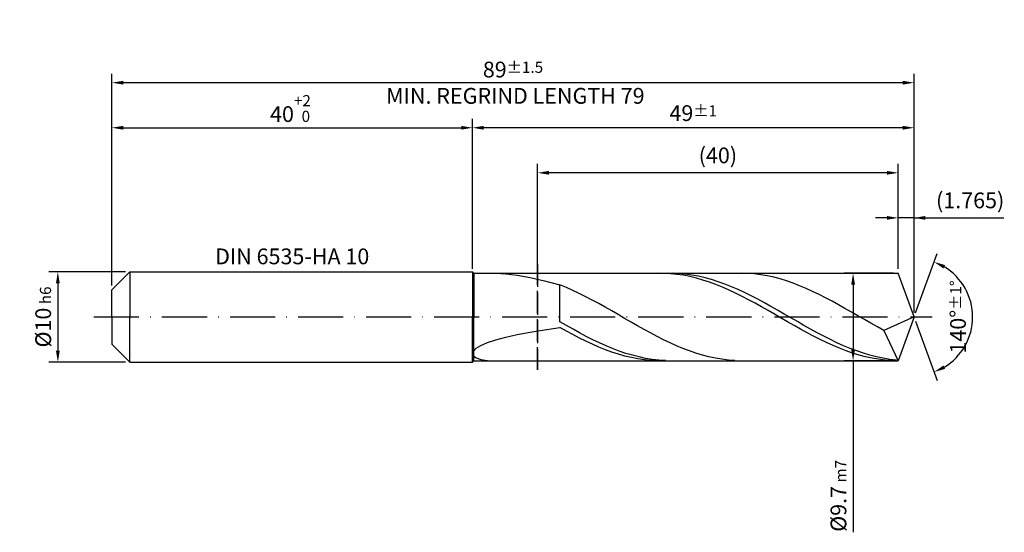
# Model space of a CAD drawing. Units: millimetres. Extents: x -231 to 363, y -196 to 225.
# Drawn here: x -20 to 198, y -48 to 66 of the extents above; entities that cross this region are included whole.
import ezdxf

# ---------------------------------------------------------------- set-up
doc = ezdxf.new("R2010")
doc.units = ezdxf.units.MM
doc.linetypes.add('GEN3', pattern=[6.25, 5, -1.25])
doc.linetypes.add('GEN7', pattern=[15, 10, -2.5, 0, -2.5])
doc.layers.get('DEFPOINTS').update_dxf_attribs({"linetype": 'CONTINUOUS'})
for name, color, linetype in [('AM_0', 7, 'CONTINUOUS'), ('AM_3', 6, 'GEN3'), ('AM_5', 3, 'CONTINUOUS'), ('AM_6', 2, 'CONTINUOUS'), ('AM_7', 4, 'GEN7')]:
    doc.layers.add(name, color=color, linetype=linetype)
doc.styles.get("Standard").update_dxf_attribs({"font": 'ISOCP.SHX'})
doc.dimstyles.get("Standard").update_dxf_attribs({"dimtxt": 3.5, "dimasz": 2.5, "dimexe": 2, "dimexo": 1, "dimgap": 1.5, "dimtad": 1, "dimdsep": 46, "dimtxsty": 'STANDARD', "dimcen": -2, "dimclrt": 2, "dimazin": 2, "dimtp": 0.1, "dimtm": 0.1, "dimtfac": 1, "dimtmove": 0, "dimatfit": 3, "dimfxl": 1, "dimarcsym": 0})

# ---------------------------------------------------------------- blocks, each defined once
blk = doc.blocks.new('*D44')
at = {"layer": 'AM_5', "color": 0, "lineweight": -2}
for p, q in [((3, 10), (-14, 10)), ((-12, 7.5), (-12, -7.5)), ((3, -10), (-14, -10))]:
    blk.add_line(p, q, dxfattribs=at)
at = {"layer": 'AM_5', "color": 0}
for points in [[(-11.58, 7.5), (-12.42, 7.5), (-12, 10)], [(-12.42, -7.5), (-11.58, -7.5), (-12, -10)]]:
    blk.add_solid(points, dxfattribs=at)
at = {"layer": 'DEFPOINTS', "color": 0}
for p in [(4, 10), (-12, -10), (4, -10)]:
    blk.add_point(p, dxfattribs=at)
at = {"layer": 'AM_5', "color": 2, "insert": (-15.25, 0), "char_height": 3.5, "attachment_point": 5, "rotation": 90}
blk.add_mtext('%%c10{}{\\H0.71x;\\C3; h6', dxfattribs=at)
blk = doc.blocks.new('*D45')
at = {"layer": 'AM_5', "color": 0, "lineweight": -2}
for p, q in [((0, 7), (0, 44)), ((80, 11), (80, 44)), ((2.5, 42), (77.5, 42))]:
    blk.add_line(p, q, dxfattribs=at)
at = {"layer": 'AM_5', "color": 0}
for points in [[(2.5, 42.42), (2.5, 41.58), (0, 42)], [(77.5, 41.58), (77.5, 42.42), (80, 42)]]:
    blk.add_solid(points, dxfattribs=at)
at = {"layer": 'DEFPOINTS', "color": 0}
for p in [(80, 42), (80, 10), (0, 6)]:
    blk.add_point(p, dxfattribs=at)
at = {"layer": 'AM_5', "color": 2, "insert": (40, 46.27), "char_height": 3.5, "attachment_point": 5}
blk.add_mtext('40{}{\\H0.71x;\\C3;\\S+2 ^  0;}', dxfattribs=at)
blk = doc.blocks.new('*D46')
at = {"layer": 'AM_5', "color": 0, "lineweight": -2}
for p, q in [((171.97, 22), (169.47, 22)), ((174.47, 10.7), (174.47, 24)), ((178, 22), (174.47, 22)), ((178, 1), (178, 24)), ((178, 22), (197.9, 22)), ((180.5, 22), (183, 22))]:
    blk.add_line(p, q, dxfattribs=at)
at = {"layer": 'AM_5', "color": 0}
for points in [[(171.97, 21.58), (171.97, 22.42), (174.47, 22)], [(180.5, 22.42), (180.5, 21.58), (178, 22)]]:
    blk.add_solid(points, dxfattribs=at)
at = {"layer": 'DEFPOINTS', "color": 0}
for p in [(174.47, 22), (174.47, 9.7), (178, 0)]:
    blk.add_point(p, dxfattribs=at)
at = {"layer": 'AM_5', "color": 2, "insert": (190.45, 25.43), "char_height": 3.5, "attachment_point": 5}
blk.add_mtext('(1.765)', dxfattribs=at)
blk = doc.blocks.new('*D47')
at = {"layer": 'AM_5', "color": 0, "lineweight": -2}
for p, q in [((178.34, 0.94), (183.13, 14.1)), ((178.34, -0.94), (183.13, -14.1))]:
    blk.add_line(p, q, dxfattribs=at)
blk.add_arc((178, 0), 13, 301.0355, 58.9645, dxfattribs=at)
at = {"layer": 'AM_5', "color": 0}
for points in [[(184.88, 11.52), (184.52, 10.76), (182.45, 12.22)], [(184.52, -10.76), (184.88, -11.52), (182.45, -12.22)]]:
    blk.add_solid(points, dxfattribs=at)
at = {"layer": 'DEFPOINTS', "color": 0}
for p in [(174.47, 9.7), (178, 0), (178, 0), (189.94, -5.15), (174.47, -9.7)]:
    blk.add_point(p, dxfattribs=at)
at = {"layer": 'AM_5', "color": 2, "insert": (187.75, 0), "char_height": 3.5, "attachment_point": 5, "rotation": 90}
blk.add_mtext('140%%d{}{\\H0.71x;\\C3;%%p1%%d}', dxfattribs=at)
blk = doc.blocks.new('*D48')
at = {"layer": 'AM_5', "color": 0, "lineweight": -2}
for p, q in [((80, 10.7), (80, 44)), ((178, 1), (178, 44)), ((175.5, 42), (82.5, 42))]:
    blk.add_line(p, q, dxfattribs=at)
at = {"layer": 'AM_5', "color": 0}
for points in [[(82.5, 42.42), (82.5, 41.58), (80, 42)], [(175.5, 41.58), (175.5, 42.42), (178, 42)]]:
    blk.add_solid(points, dxfattribs=at)
at = {"layer": 'DEFPOINTS', "color": 0}
for p in [(80, 42), (80, 9.7), (178, 0)]:
    blk.add_point(p, dxfattribs=at)
at = {"layer": 'AM_5', "color": 2, "insert": (129, 45.25), "char_height": 3.5, "attachment_point": 5}
blk.add_mtext('49{}{\\H0.71x;\\C3;%%p1}', dxfattribs=at)
blk = doc.blocks.new('*D49')
at = {"layer": 'AM_5', "color": 0, "lineweight": -2}
for p, q in [((173.47, 9.7), (162.47, 9.7)), ((164.47, 7.2), (164.47, -7.2)), ((173.47, -9.7), (162.47, -9.7)), ((164.47, -9.7), (164.47, -47.79))]:
    blk.add_line(p, q, dxfattribs=at)
at = {"layer": 'AM_5', "color": 0}
for points in [[(164.89, 7.2), (164.05, 7.2), (164.47, 9.7)], [(164.05, -7.2), (164.89, -7.2), (164.47, -9.7)]]:
    blk.add_solid(points, dxfattribs=at)
at = {"layer": 'DEFPOINTS', "color": 0}
for p in [(174.47, 9.7), (164.47, -9.7), (174.47, -9.7)]:
    blk.add_point(p, dxfattribs=at)
at = {"layer": 'AM_5', "color": 2, "insert": (161.22, -39.7), "char_height": 3.5, "attachment_point": 5, "rotation": 90}
blk.add_mtext('%%c9.7{}{\\H0.71x;\\C3; m7', dxfattribs=at)
blk = doc.blocks.new('*D50')
at = {"layer": 'AM_5', "color": 0, "lineweight": -2}
for p, q in [((0, 7), (0, 54)), ((178, 1), (178, 54)), ((175.5, 52), (2.5, 52))]:
    blk.add_line(p, q, dxfattribs=at)
at = {"layer": 'AM_5', "color": 0}
for points in [[(2.5, 52.42), (2.5, 51.58), (0, 52)], [(175.5, 51.58), (175.5, 52.42), (178, 52)]]:
    blk.add_solid(points, dxfattribs=at)
at = {"layer": 'DEFPOINTS', "color": 0}
for p in [(0, 52), (0, 6), (178, 0)]:
    blk.add_point(p, dxfattribs=at)
at = {"layer": 'AM_5', "color": 2, "insert": (89, 52), "char_height": 3.5, "attachment_point": 5}
blk.add_mtext('89{}{\\H0.71x;\\C3%%p1.5}\\P MIN. REGRIND LENGTH 79', dxfattribs=at)
blk = doc.blocks.new('*D51')
at = {"layer": 'AM_5', "color": 0, "lineweight": -2}
for p, q in [((94.47, 10.7), (94.47, 34)), ((174.47, 10.7), (174.47, 34)), ((171.97, 32), (96.97, 32))]:
    blk.add_line(p, q, dxfattribs=at)
at = {"layer": 'AM_5', "color": 0}
for points in [[(96.97, 32.42), (96.97, 31.58), (94.47, 32)], [(171.97, 31.58), (171.97, 32.42), (174.47, 32)]]:
    blk.add_solid(points, dxfattribs=at)
at = {"layer": 'DEFPOINTS', "color": 0}
for p in [(94.47, 32), (94.47, 9.7), (174.47, 9.7)]:
    blk.add_point(p, dxfattribs=at)
at = {"layer": 'AM_5', "color": 2, "insert": (134.47, 35.42), "char_height": 3.5, "attachment_point": 5}
blk.add_mtext('(40)', dxfattribs=at)

msp = doc.modelspace()

# ---------------------------------------------------------------- linework, layer by layer
at = {"layer": 'AM_0'}
for p, q in [((0, 6), (4, 10)), ((4, 10), (80, 10)), ((4, 10), (4, 0)), ((80, 10), (80, 0)), ((80, 10), (80.3, 9.7)), ((80.3, 9.7), (174.4695, 9.7)), ((80.3, 9.7), (80.3, 0)), ((85.191, 9.6986), (87.4014, 9.5856)), ((87.4014, 9.5856), (89.9565, 9.2797)), ((89.9565, 9.2797), (92.8291, 8.7684)), ((92.8291, 8.7684), (95.9883, 8.0463)), ((122.4983, 9.6887), (121.0547, 9.6931)), ((123.9419, 9.6128), (122.4983, 9.6887)), ((124.2911, 9.6978), (122.8269, 9.6791)), ((125.3856, 9.466), (123.9419, 9.6128)), ((125.7553, 9.6429), (124.2911, 9.6978)), ((126.8292, 9.2494), (125.3856, 9.466)), ((127.2195, 9.5148), (125.7553, 9.6429)), ((128.2729, 8.9644), (126.8292, 9.2494)), ((128.6837, 9.3145), (127.2195, 9.5148)), ((129.7165, 8.6134), (128.2729, 8.9644)), ((130.1478, 9.0434), (128.6837, 9.3145)), ((131.612, 8.7038), (130.1478, 9.0434)), ((139.6641, 9.7), (138.2261, 9.6661)), ((141.1021, 9.6629), (139.6641, 9.7)), ((142.5402, 9.555), (141.1021, 9.6629)), ((143.9782, 9.3772), (142.5402, 9.555)), ((145.4162, 9.1307), (143.9782, 9.3772)), ((146.8542, 8.8173), (145.4162, 9.1307)), ((148.2922, 8.4395), (146.8542, 8.8173)), ((178, 0), (174.4695, 9.7)), ((178, 0), (174.4695, 9.7)), ((95.9883, 8.0463), (99.4, 7.1172)), ((100.838, 6.5277), (99.4, 7.1172)), ((99.4, -1.0716), (99.4, 7.1172)), ((131.1602, 8.1988), (129.7165, 8.6134)), ((132.6038, 7.7237), (131.1602, 8.1988)), ((133.0762, 8.2981), (131.612, 8.7038)), ((134.0475, 7.1915), (132.6038, 7.7237)), ((134.5404, 7.8294), (133.0762, 8.2981)), ((135.4911, 6.6064), (134.0475, 7.1915)), ((136.0046, 7.3012), (134.5404, 7.8294)), ((136.9347, 5.9725), (135.4911, 6.6064)), ((137.4688, 6.7177), (136.0046, 7.3012)), ((138.9329, 6.0832), (137.4688, 6.7177)), ((149.7302, 7.9998), (148.2922, 8.4395)), ((151.1682, 7.5015), (149.7302, 7.9998)), ((152.6062, 6.9484), (151.1682, 7.5015)), ((154.0442, 6.3443), (152.6062, 6.9484)), ((0, 0), (0, 6)), ((102.276, 5.8905), (100.838, 6.5277)), ((103.714, 5.2101), (102.276, 5.8905)), ((105.152, 4.4916), (103.714, 5.2101)), ((106.59, 3.7402), (105.152, 4.4916)), ((138.3784, 5.2945), (136.9347, 5.9725)), ((139.822, 4.5774), (138.3784, 5.2945)), ((140.3971, 5.4024), (138.9329, 6.0832)), ((141.2657, 3.8266), (139.822, 4.5774)), ((141.8613, 4.6807), (140.3971, 5.4024)), ((143.3255, 3.9235), (141.8613, 4.6807)), ((155.4822, 5.6938), (154.0442, 6.3443)), ((156.9202, 5.0017), (155.4822, 5.6938)), ((158.3582, 4.2729), (156.9202, 5.0017)), ((108.028, 2.9614), (106.59, 3.7402)), ((109.466, 2.1609), (108.028, 2.9614)), ((142.7093, 3.0475), (141.2657, 3.8266)), ((144.153, 2.246), (142.7093, 3.0475)), ((144.7897, 3.1365), (143.3255, 3.9235)), ((145.5966, 1.4278), (144.153, 2.246)), ((146.2539, 2.3257), (144.7897, 3.1365)), ((147.718, 1.4972), (146.2539, 2.3257)), ((159.7962, 3.5128), (158.3582, 4.2729)), ((161.2342, 2.727), (159.7962, 3.5128)), ((162.6722, 1.9213), (161.2342, 2.727)), ((110.904, 1.3446), (109.466, 2.1609)), ((112.342, 0.5185), (110.904, 1.3446)), ((113.7801, -0.3114), (112.342, 0.5185)), ((147.0403, 0.5992), (145.5966, 1.4278)), ((148.4839, -0.2339), (147.0403, 0.5992)), ((149.1822, 0.6573), (147.718, 1.4972)), ((150.6464, -0.1875), (149.1822, 0.6573)), ((164.1102, 1.1014), (162.6722, 1.9213)), ((165.5482, 0.2735), (164.1102, 1.1014)), ((166.9862, -0.5563), (165.5482, 0.2735)), ((178, 0), (171.3003, -2.9975)), ((178, 0), (174.4695, -9.7)), ((100.8642, -1.9067), (99.4, -1.0716)), ((102.3284, -2.7273), (100.8642, -1.9067)), ((115.2181, -1.1391), (113.7801, -0.3114)), ((116.6561, -1.9584), (115.2181, -1.1391)), ((118.0941, -2.7634), (116.6561, -1.9584)), ((149.9275, -1.0653), (148.4839, -0.2339)), ((151.3712, -1.8888), (149.9275, -1.0653)), ((152.1106, -1.0309), (150.6464, -0.1875)), ((152.8148, -2.6983), (151.3712, -1.8888)), ((153.5748, -1.8665), (152.1106, -1.0309)), ((155.039, -2.6879), (153.5748, -1.8665)), ((168.4242, -1.3822), (166.9862, -0.5563)), ((169.8622, -2.1979), (168.4242, -1.3822)), ((87.4014, -4.4825), (89.9565, -3.9085)), ((89.9565, -3.9085), (92.8291, -3.3606)), ((92.8291, -3.3606), (95.9883, -2.8398)), ((95.9883, -2.8398), (99.4, -2.3453)), ((100.8436, -3.1444), (99.4, -2.3453)), ((102.2873, -3.9203), (100.8436, -3.1444)), ((103.7309, -4.6673), (102.2873, -3.9203)), ((103.7925, -3.5271), (102.3284, -2.7273)), ((105.2567, -4.3002), (103.7925, -3.5271)), ((106.7209, -5.0407), (105.2567, -4.3002)), ((119.5321, -3.5481), (118.0941, -2.7634)), ((120.9701, -4.3069), (119.5321, -3.5481)), ((122.4081, -5.0341), (120.9701, -4.3069)), ((154.2585, -3.488), (152.8148, -2.6983)), ((155.7021, -4.2519), (154.2585, -3.488)), ((156.5031, -3.4889), (155.039, -2.6879)), ((157.1458, -4.9844), (155.7021, -4.2519)), ((157.9673, -4.2634), (156.5031, -3.4889)), ((159.4315, -5.0056), (157.9673, -4.2634)), ((171.3003, -2.9975), (169.8622, -2.1979)), ((171.3003, -2.9975), (174.4695, -9.7)), ((80.8464, -6.9418), (81.8958, -6.3191)), ((81.8958, -6.3191), (83.3492, -5.6947)), ((83.3492, -5.6947), (85.191, -5.0797)), ((85.191, -5.0797), (87.4014, -4.4825)), ((105.1746, -5.3799), (103.7309, -4.6673)), ((106.6182, -6.0527), (105.1746, -5.3799)), ((108.0619, -6.6809), (106.6182, -6.0527)), ((108.1851, -5.7429), (106.7209, -5.0407)), ((109.6493, -6.4015), (108.1851, -5.7429)), ((111.1135, -7.0115), (109.6493, -6.4015)), ((123.8461, -5.7245), (122.4081, -5.0341)), ((125.2841, -6.373), (123.8461, -5.7245)), ((126.7221, -6.9748), (125.2841, -6.373)), ((158.5894, -5.6802), (157.1458, -4.9844)), ((160.033, -6.334), (158.5894, -5.6802)), ((160.8957, -5.7098), (159.4315, -5.0056)), ((161.4767, -6.9411), (160.033, -6.334)), ((162.3599, -6.3706), (160.8957, -5.7098)), ((163.8241, -6.9831), (162.3599, -6.3706)), ((80, -8.1218), (80.2122, -7.5486)), ((80, -8.1218), (80.2122, -8.641)), ((80.2122, -7.5486), (80.8464, -6.9418)), ((80.2122, -8.641), (80.8464, -9.0833)), ((109.5055, -7.2598), (108.0619, -6.6809)), ((110.9492, -7.7851), (109.5055, -7.2598)), ((112.3928, -8.253), (110.9492, -7.7851)), ((112.5776, -7.5683), (111.1135, -7.0115)), ((113.8364, -8.6599), (112.3928, -8.253)), ((114.0418, -8.0677), (112.5776, -7.5683)), ((115.2801, -9.003), (113.8364, -8.6599)), ((115.506, -8.5058), (114.0418, -8.0677)), ((116.9702, -8.8794), (115.506, -8.5058)), ((128.1601, -7.5255), (126.7221, -6.9748)), ((129.5981, -8.0212), (128.1601, -7.5255)), ((131.0361, -8.4581), (129.5981, -8.0212)), ((132.4741, -8.8331), (131.0361, -8.4581)), ((162.9203, -7.497), (161.4767, -6.9411)), ((164.364, -7.9976), (162.9203, -7.497)), ((165.2882, -7.5426), (163.8241, -6.9831)), ((165.8076, -8.4392), (164.364, -7.9976)), ((166.7524, -8.0448), (165.2882, -7.5426)), ((167.2513, -8.8185), (165.8076, -8.4392)), ((168.2166, -8.486), (166.7524, -8.0448)), ((169.6808, -8.8628), (168.2166, -8.486)), ((80.8464, -9.0833), (81.8958, -9.4238)), ((81.8958, -9.4238), (83.3492, -9.6371)), ((116.7237, -9.2796), (115.2801, -9.003)), ((118.1674, -9.4878), (116.7237, -9.2796)), ((118.4344, -9.1855), (116.9702, -8.8794)), ((119.611, -9.626), (118.1674, -9.4878)), ((119.8986, -9.422), (118.4344, -9.1855)), ((121.0547, -9.6931), (119.611, -9.626)), ((121.3627, -9.5869), (119.8986, -9.422)), ((122.8269, -9.6791), (121.3627, -9.5869)), ((133.9121, -9.1434), (132.4741, -8.8331)), ((135.3501, -9.3868), (133.9121, -9.1434)), ((136.7881, -9.5614), (135.3501, -9.3868)), ((138.2261, -9.6661), (136.7881, -9.5614)), ((168.6949, -9.1327), (167.2513, -8.8185)), ((170.1386, -9.3795), (168.6949, -9.1327)), ((171.145, -9.1723), (169.6808, -8.8628)), ((171.5822, -9.5571), (170.1386, -9.3795)), ((172.6092, -9.4121), (171.145, -9.1723)), ((173.0258, -9.6642), (171.5822, -9.5571)), ((174.0733, -9.5806), (172.6092, -9.4121))]:
    msp.add_line(p, q, dxfattribs=at)
at = {"layer": 'AM_0', "extrusion": (0, 0, -1)}
for p, q in [((0, 0), (0, -6)), ((4, -10), (4, 0)), ((80, -10), (80, 0)), ((80.3, -9.7), (80.3, 0)), ((178, 0), (174.4695, -9.7)), ((0, -6), (4, -10)), ((4, -10), (80, -10)), ((80, -10), (80.3, -9.7)), ((80.3, -9.7), (174.4695, -9.7))]:
    msp.add_line(p, q, dxfattribs=at)
at = {"layer": 'AM_3'}
for p, q in [((94.4695, 11.7), (94.4695, -11.7)), ((80, 10), (80, 0))]:
    msp.add_line(p, q, dxfattribs=at)
at = {"layer": 'AM_3', "extrusion": (0, 0, -1)}
for p, q in [((94.4695, -11.7), (94.4695, 11.7)), ((80, -10), (80, 0))]:
    msp.add_line(p, q, dxfattribs=at)
at = {"layer": 'AM_7'}
msp.add_line((-4, 0), (182, 0), dxfattribs=at)

# ---------------------------------------------------------------- texts
at = {"layer": 'AM_6', "insert": (40, 13), "char_height": 3.5, "width": 50, "attachment_point": 5}
msp.add_mtext('DIN 6535-HA 10', dxfattribs=at)

# ---------------------------------------------------------------- dimensions: what is measured, and where the dimension line sits
at = {"layer": 'AM_5'}
for base, p1, p2, text, picture, middle in [((0, 52), (178, 0), (0, 6), '<>{}{\\H0.71x;\\C3%%p1.5}\\X MIN. REGRIND LENGTH 79', '*D50', (89, 52)), ((80, 42), (178, 0), (80, 9.7), '<>{}{\\H0.71x;\\C3;%%p1}', '*D48', (129, 42)), ((94.4695, 32), (174.4695, 9.7), (94.4695, 9.7), '(40)', '*D51', (134.4695, 32)), ((174.4695, 22), (178, 0), (174.4695, 9.7), '(<>)', '*D46', (190.45, 22))]:
    dim = msp.add_linear_dim(base=base, p1=p1, p2=p2, text=text, dimstyle='STANDARD', override={"dimdec": 3, "dimlfac": 0.5, "dimtp": 0.01}, dxfattribs=at)
    dim.commit()
    dim.dimension.update_dxf_attribs({"geometry": picture, "text_midpoint": middle, "dimtype": 160})
dim = msp.add_linear_dim(base=(80, 42), p1=(0, 6), p2=(80, 10), text='<>{}{\\H0.71x;\\C3;\\S+2 ^  0;}', dimstyle='STANDARD', override={"dimdec": 3, "dimlfac": 0.5, "dimtp": 0.01}, dxfattribs=at)
dim.commit()
dim.dimension.update_dxf_attribs({"geometry": '*D45', "text_midpoint": (40, 46.2678)})
dim = msp.add_angular_dim_2l(base=(189.9368, -5.149), line1=((178, 0), (174.4695, 9.7)), line2=((178, 0), (174.4695, -9.7)), text='<>{}{\\H0.71x;\\C3;%%p1%%d}', dimstyle='STANDARD', override={"dimdec": 3, "dimtp": 0.01}, dxfattribs=at)
dim.commit()
dim.dimension.update_dxf_attribs({"geometry": '*D47', "text_midpoint": (187.7482, 0)})
dim = msp.add_linear_dim(base=(-12, -10), p1=(4, 10), p2=(4, -10), angle=90, text='%%c<>{}{\\H0.71x;\\C3; h6', dimstyle='STANDARD', override={"dimdec": 3, "dimlfac": 0.5, "dimtp": 0.01}, dxfattribs=at)
dim.commit()
dim.dimension.update_dxf_attribs({"geometry": '*D44', "text_midpoint": (-15.2506, 0)})
dim = msp.add_linear_dim(base=(164.4695, -9.7), p1=(174.4695, 9.7), p2=(174.4695, -9.7), angle=90, text='%%c<>{}{\\H0.71x;\\C3; m7', dimstyle='STANDARD', override={"dimdec": 3, "dimlfac": 0.5, "dimtp": 0.01}, dxfattribs=at)
dim.commit()
dim.dimension.update_dxf_attribs({"geometry": '*D49', "text_midpoint": (164.4695, -39.7), "dimtype": 160})

doc.saveas('drawing.dxf')
